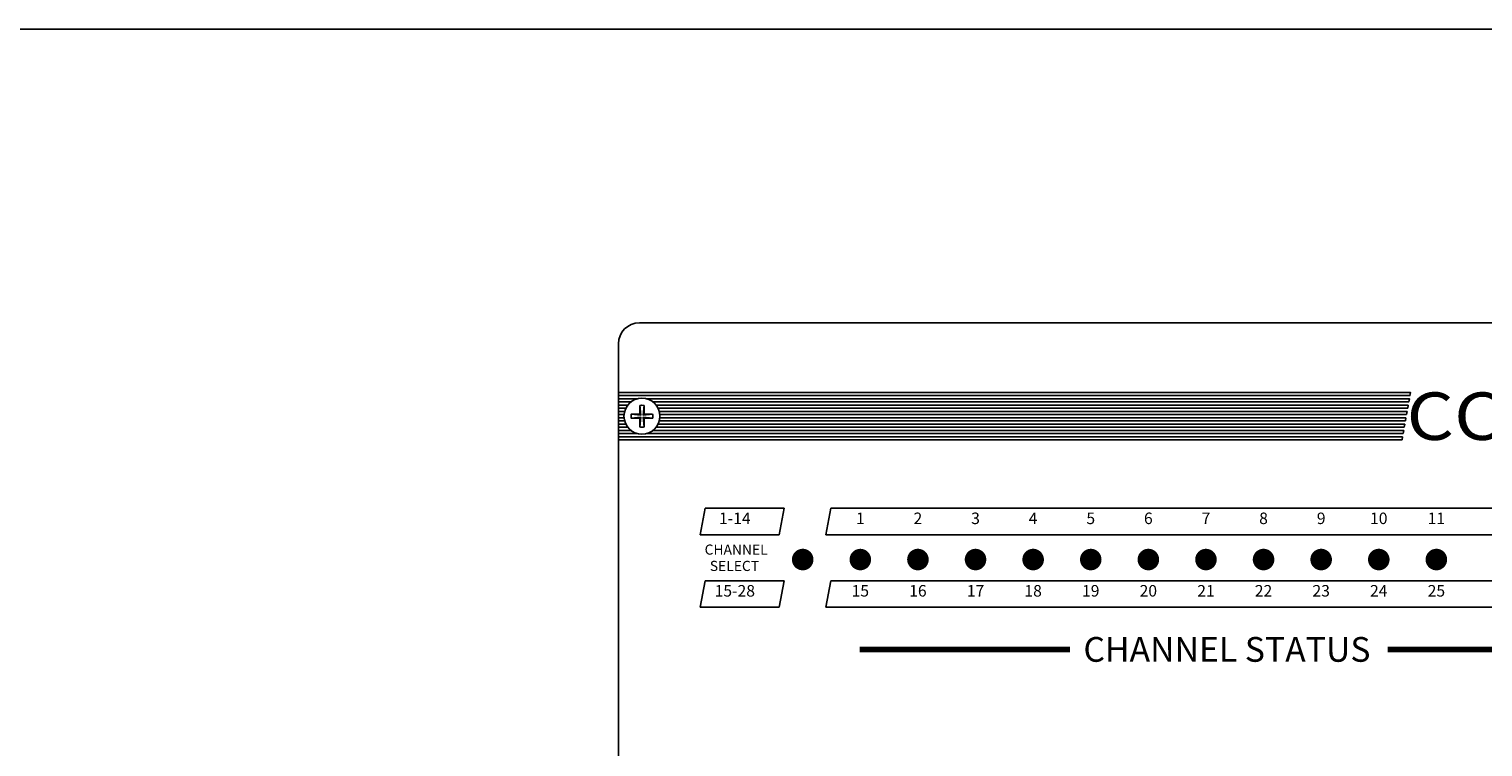
# Model space of a CAD drawing. Extents: x 0.2 to 16.7, y 0 to 10.4.
# Drawn here: x 4.8 to 7.8, y 8.9 to 10.4 of the extents above; entities that cross this region are included whole.
import ezdxf
from ezdxf.enums import TextEntityAlignment as Align

# ---------------------------------------------------------------- set-up
doc = ezdxf.new("R2010")
doc.units = 0
doc.header["$LTSCALE"] = 0.5
doc.header["$MEASUREMENT"] = 0
doc.layers.add('Image', color=7, linetype='CONTINUOUS')
doc.layers.add('OPTION-CCU-28', color=7, linetype='CONTINUOUS')
doc.styles.add('ARIAL', font='ARIAL.TTF', dxfattribs={"oblique": 10})

msp = doc.modelspace()

# ---------------------------------------------------------------- linework, layer by layer
at = {"layer": 'Image'}
for p, q in [((6.0778, 9.7988), (8.3838, 9.7988)), ((6.0348, 9.7558), (6.0348, 7.9521)), ((6.0348, 9.6508), (6.0348, 9.6573)), ((6.0348, 9.6444), (6.074, 9.6444)), ((6.0348, 9.638), (6.0606, 9.638)), ((6.0348, 9.6315), (6.054, 9.6315)), ((6.0348, 9.6251), (6.05, 9.6251)), ((6.1114, 9.6315), (7.6383, 9.6315)), ((6.1154, 9.6251), (7.6372, 9.6251)), ((7.6383, 9.6315), (7.6372, 9.6251)), ((6.0348, 9.6187), (6.0475, 9.6187)), ((6.0348, 9.6122), (6.0464, 9.6122)), ((6.0348, 9.6058), (6.0464, 9.6058)), ((6.0348, 9.5994), (6.0475, 9.5994)), ((6.0348, 9.5929), (6.0499, 9.5929)), ((6.1155, 9.5929), (7.6315, 9.5929)), ((6.1179, 9.6187), (7.636, 9.6187)), ((6.1179, 9.5994), (7.6326, 9.5994)), ((6.119, 9.6122), (7.6349, 9.6122)), ((6.1191, 9.6058), (7.6338, 9.6058)), ((7.6315, 9.5929), (7.6304, 9.5865)), ((7.6338, 9.6058), (7.6326, 9.5994)), ((7.636, 9.6187), (7.6349, 9.6122)), ((6.0348, 9.5865), (6.0539, 9.5865)), ((6.0348, 9.5801), (6.0604, 9.5801)), ((6.0348, 9.5737), (6.0736, 9.5737)), ((6.0348, 9.5672), (7.627, 9.5672)), ((6.0918, 9.5737), (7.6281, 9.5737)), ((6.105, 9.5801), (7.6292, 9.5801)), ((6.1115, 9.5865), (7.6304, 9.5865)), ((7.627, 9.5672), (7.6258, 9.5608)), ((7.6292, 9.5801), (7.6281, 9.5737)), ((6.0348, 9.5608), (7.6258, 9.5608)), ((6.4558, 9.3681), (6.4659, 9.4219)), ((6.4659, 9.4219), (8.1149, 9.4219)), ((6.4558, 9.3681), (8.1049, 9.3681)), ((6.4558, 9.2209), (6.4659, 9.2747)), ((6.4659, 9.2747), (8.1149, 9.2747)), ((6.4558, 9.2209), (8.1049, 9.2209))]:
    msp.add_line(p, q, dxfattribs=at)
msp.add_lwpolyline([(0.2187, -0.0446), (16.7087, -0.0446), (16.7087, 10.3954), (0.2187, 10.3954)], close=True, dxfattribs=at)
for points in [[(6.0348, 9.6573), (7.6429, 9.6573), (7.6417, 9.6508), (6.0348, 9.6508)], [(6.0785, 9.6307), (6.0805, 9.6112), (6.061, 9.6132)], [(6.1044, 9.6132), (6.085, 9.6112), (6.087, 9.6307)], [(6.0914, 9.6444), (7.6406, 9.6444), (7.6394, 9.638), (6.1049, 9.638)], [(6.061, 9.6047), (6.0805, 9.6067), (6.0785, 9.5872)], [(6.087, 9.5872), (6.085, 9.6067), (6.1044, 9.6047)]]:
    msp.add_lwpolyline(points, dxfattribs=at)
msp.add_lwpolyline([(6.1044, 9.6132), (6.087, 9.6132), (6.087, 9.6307, 0.09673), (6.0785, 9.6307), (6.0785, 9.6132), (6.061, 9.6132, 0.09673), (6.061, 9.6047), (6.0785, 9.6047), (6.0785, 9.5872, 0.09673), (6.087, 9.5872), (6.087, 9.6047), (6.1044, 9.6047, 0.09673), (6.1044, 9.6132)], format="xyb", close=True, dxfattribs=at)
at = {"layer": 'Image', "const_width": 0.0219}
for points in [[(6.5151, 9.3178, 1), (6.5369, 9.3178, 1)], [(6.632, 9.3178, 1), (6.6539, 9.3178, 1)], [(6.749, 9.3178, 1), (6.7708, 9.3178, 1)], [(6.8659, 9.3178, 1), (6.8878, 9.3178, 1)], [(6.9829, 9.3178, 1), (7.0047, 9.3178, 1)], [(7.0998, 9.3178, 1), (7.1217, 9.3178, 1)]]:
    msp.add_lwpolyline(points, format="xyb", close=True, dxfattribs=at)
at = {"layer": 'Image', "const_width": 0.0117}
for points in [[(6.5248, 9.1353), (6.9514, 9.1353)], [(7.5969, 9.1353), (8.0159, 9.1353)]]:
    msp.add_lwpolyline(points, dxfattribs=at)
at = {"layer": 'Image'}
msp.add_circle((6.0827, 9.609), 0.0365, dxfattribs=at)
msp.add_arc((6.0778, 9.7558), 0.043, 90, 180, dxfattribs=at)
at = {"layer": 'OPTION-CCU-28'}
for p, q in [((6.201, 9.3681), (6.2111, 9.4219)), ((6.2111, 9.4219), (6.3716, 9.4219)), ((6.3615, 9.3681), (6.3716, 9.4219)), ((6.201, 9.3681), (6.3615, 9.3681)), ((6.201, 9.2209), (6.2111, 9.2747)), ((6.2111, 9.2747), (6.3716, 9.2747)), ((6.3615, 9.2209), (6.3716, 9.2747)), ((6.201, 9.2209), (6.3615, 9.2209))]:
    msp.add_line(p, q, dxfattribs=at)
at = {"layer": 'OPTION-CCU-28', "const_width": 0.0219}
for points in [[(6.3981, 9.3178, 1), (6.42, 9.3178, 1)], [(7.2168, 9.3178, 1), (7.2386, 9.3178, 1)], [(7.3337, 9.3178, 1), (7.3556, 9.3178, 1)], [(7.4506, 9.3178, 1), (7.4725, 9.3178, 1)], [(7.5676, 9.3178, 1), (7.5895, 9.3178, 1)], [(7.6845, 9.3178, 1), (7.7064, 9.3178, 1)]]:
    msp.add_lwpolyline(points, format="xyb", close=True, dxfattribs=at)

# ---------------------------------------------------------------- texts
at = {"layer": 'Image', "style": 'ARIAL', "oblique": 10}
for s, p in [('1', (6.526, 9.3985)), ('2', (6.6429, 9.3985)), ('3', (6.7599, 9.3985)), ('4', (6.8768, 9.3985)), ('5', (6.9938, 9.3985)), ('6', (7.1107, 9.3985))]:
    msp.add_text(s, height=0.0234, dxfattribs=at).set_placement(p, align=Align.MIDDLE)
msp.add_text('CHANNEL STATUS', height=0.050288, dxfattribs=at).set_placement((7.2703, 9.1353), align=Align.MIDDLE_CENTER)
at = {"layer": 'OPTION-CCU-28', "style": 'ARIAL', "oblique": 10, "width": 1.15}
msp.add_text('CCU - 28', height=0.09648, dxfattribs=at).set_placement((7.6348, 9.5608))
at = {"layer": 'OPTION-CCU-28', "style": 'ARIAL', "oblique": 10}
for s, height, p in [('1-14', 0.02339, (6.2712, 9.3985)), ('7', 0.0234, (7.2277, 9.3985)), ('8', 0.0234, (7.3446, 9.3985)), ('9', 0.0234, (7.4616, 9.3985)), ('10', 0.02339, (7.5785, 9.3985)), ('11', 0.02339, (7.6955, 9.3985)), ('15-28', 0.02339, (6.2712, 9.2513)), ('15', 0.02339, (6.526, 9.2513)), ('16', 0.02339, (6.6429, 9.2513)), ('17', 0.02339, (6.7599, 9.2513)), ('18', 0.02339, (6.8768, 9.2513)), ('19', 0.02339, (6.9938, 9.2513)), ('20', 0.02339, (7.1107, 9.2513)), ('21', 0.02339, (7.2277, 9.2513)), ('22', 0.02339, (7.3446, 9.2513)), ('23', 0.02339, (7.4616, 9.2513)), ('24', 0.02339, (7.5785, 9.2513)), ('25', 0.02339, (7.6955, 9.2513))]:
    msp.add_text(s, height=height, dxfattribs=at).set_placement(p, align=Align.MIDDLE)
for s, p in [('CHANNEL', (6.2099, 9.3213)), ('SELECT', (6.2205, 9.2881))]:
    msp.add_text(s, height=0.02061, dxfattribs=at).set_placement(p, align=Align.BOTTOM_LEFT)

doc.saveas('drawing.dxf')
